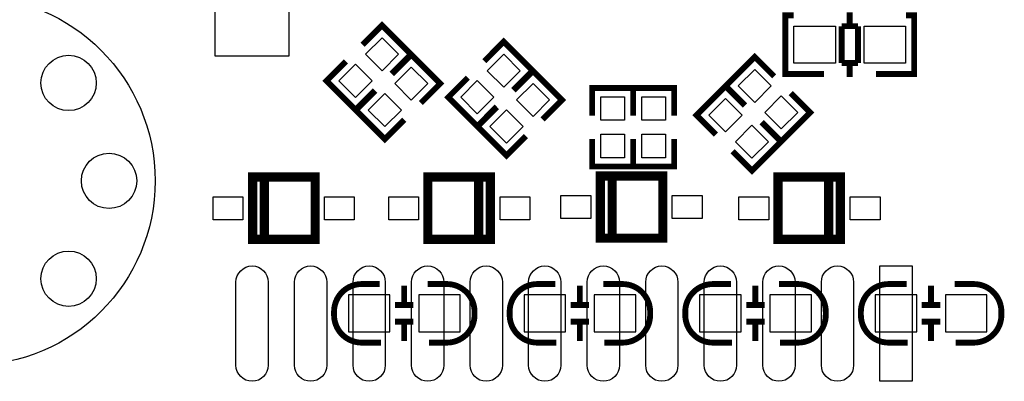
# Model space of a CAD drawing. Extents: x -23 to 227, y -17 to 268.
# Drawn here: x 47 to 68, y 30 to 38 of the extents above; entities that cross this region are included whole.
import ezdxf

# ---------------------------------------------------------------- set-up
doc = ezdxf.new("R2010")
doc.units = 0
for name, color, linetype in [('BOT', 6, 'CONTINUOUS'), ('SIL_BOT', 3, 'CONTINUOUS'), ('SIL_TOP', 4, 'CONTINUOUS'), ('TOP', 5, 'CONTINUOUS')]:
    doc.layers.add(name, color=color, linetype=linetype)

msp = doc.modelspace()

# ---------------------------------------------------------------- linework, layer by layer
at = {"layer": 'BOT'}
for points in [[(54.712997, 31.723584), (53.813075, 31.723584), (53.813075, 30.923484), (54.712997, 30.923484)], [(56.236997, 31.723584), (55.337075, 31.723584), (55.337075, 30.923484), (56.236997, 30.923484)], [(58.522997, 31.723584), (57.623075, 31.723584), (57.623075, 30.923484), (58.522997, 30.923484)], [(60.046997, 31.723584), (59.147075, 31.723584), (59.147075, 30.923484), (60.046997, 30.923484)], [(62.332997, 31.723584), (61.433075, 31.723584), (61.433075, 30.923484), (62.332997, 30.923484)], [(63.856997, 31.723584), (62.957075, 31.723584), (62.957075, 30.923484), (63.856997, 30.923484)], [(66.142997, 31.723584), (65.243075, 31.723584), (65.243075, 30.923484), (66.142997, 30.923484)], [(67.666997, 31.723584), (66.767075, 31.723584), (66.767075, 30.923484), (67.666997, 30.923484)]]:
    msp.add_lwpolyline(points, close=True, dxfattribs=at)
for centre, radius in [((45.620432, 34.19602), 3.999992), ((47.74184, 36.317428), 0.599948), ((48.620426, 34.19602), 0.599948), ((47.74184, 32.074612), 0.599948)]:
    msp.add_circle(centre, radius, dxfattribs=at)
at = {"layer": 'SIL_BOT', "const_width": 0.127}
for points in [[(54.517036, 30.688534), (54.100984, 30.688534, -0.414214), (53.501036, 31.288482), (53.501036, 31.358586, -0.414214), (54.100984, 31.958534), (54.492144, 31.958534)], [(55.533036, 31.958534), (55.949088, 31.958534, -0.414214), (56.549036, 31.358586), (56.549036, 31.288482, -0.414214), (55.949088, 30.688534), (55.557928, 30.688534)], [(58.327036, 30.688534), (57.910984, 30.688534, -0.414214), (57.311036, 31.288482), (57.311036, 31.358586, -0.414214), (57.910984, 31.958534), (58.302144, 31.958534)], [(59.343036, 31.958534), (59.759088, 31.958534, -0.414214), (60.359036, 31.358586), (60.359036, 31.288482, -0.414214), (59.759088, 30.688534), (59.367928, 30.688534)], [(62.137036, 30.688534), (61.720984, 30.688534, -0.414214), (61.121036, 31.288482), (61.121036, 31.358586, -0.414214), (61.720984, 31.958534), (62.112144, 31.958534)], [(63.153036, 31.958534), (63.569088, 31.958534, -0.414214), (64.169036, 31.358586), (64.169036, 31.288482, -0.414214), (63.569088, 30.688534), (63.177928, 30.688534)], [(65.947036, 30.688534), (65.530984, 30.688534, -0.414214), (64.931036, 31.288482), (64.931036, 31.358586, -0.414214), (65.530984, 31.958534), (65.922144, 31.958534)], [(66.963036, 31.958534), (67.379088, 31.958534, -0.414214), (67.979036, 31.358586), (67.979036, 31.288482, -0.414214), (67.379088, 30.688534), (66.987928, 30.688534)]]:
    msp.add_lwpolyline(points, format="xyb", dxfattribs=at)
for points in [[(55.023004, 31.923482), (55.023004, 31.523432)], [(58.833004, 31.923482), (58.833004, 31.523432)], [(62.643004, 31.923482), (62.643004, 31.523432)], [(66.453004, 31.923482), (66.453004, 31.523432)], [(55.223156, 31.50362), (54.823106, 31.50362)], [(59.033156, 31.50362), (58.633106, 31.50362)], [(62.843156, 31.50362), (62.443106, 31.50362)], [(66.653156, 31.50362), (66.253106, 31.50362)], [(55.223156, 31.143448), (54.823106, 31.143448)], [(59.033156, 31.143448), (58.633106, 31.143448)], [(62.843156, 31.143448), (62.443106, 31.143448)], [(66.653156, 31.143448), (66.253106, 31.143448)], [(55.023004, 31.123636), (55.023004, 30.723586)], [(58.833004, 31.123636), (58.833004, 30.723586)], [(62.643004, 31.123636), (62.643004, 30.723586)], [(66.453004, 31.123636), (66.453004, 30.723586)]]:
    msp.add_lwpolyline(points, dxfattribs=at)
at = {"layer": 'SIL_TOP'}
for points, const_width in [([(63.49492, 36.514024), (63.291974, 36.514024), (63.291974, 37.784024), (63.470028, 37.784024)], 0.127), ([(63.291974, 36.550092), (63.291974, 37.747956)], 0.127), ([(64.685926, 37.548058), (64.685926, 37.850064)], 0.127), ([(65.883028, 36.514024), (66.085974, 36.514024), (66.085974, 37.784024), (65.90792, 37.784024)], 0.127), ([(66.085974, 36.550092), (66.085974, 37.747956)], 0.127), ([(54.11978, 37.14623), (54.541674, 37.568124), (55.170324, 36.939474), (54.74843, 36.51758)], 0.127), ([(64.867028, 37.548058), (64.516, 37.548058)], 0.127), ([(64.516, 37.548058), (64.516, 36.74999)], 0.127), ([(64.867028, 36.74999), (64.867028, 37.548058)], 0.127), ([(56.76138, 36.79063), (57.183274, 37.212524), (57.811924, 36.583874), (57.39003, 36.16198)], 0.127), ([(54.75478, 36.51123), (55.176674, 36.933124), (55.805324, 36.304474), (55.38343, 35.88258)], 0.127), ([(62.42177, 35.83178), (61.999876, 36.253674), (62.628526, 36.882324), (63.05042, 36.46043)], 0.127), ([(53.76037, 36.78682), (53.338476, 36.364926), (53.967126, 35.736276), (54.38902, 36.15817)], 0.127), ([(64.516, 36.74999), (64.867028, 36.74999)], 0.127), ([(64.685926, 36.447984), (64.685926, 36.74999)], 0.127), ([(57.39638, 36.15563), (57.818274, 36.577524), (58.446924, 35.948874), (58.02503, 35.52698)], 0.127), ([(64.127888, 36.514024), (63.297054, 36.514024)], 0.127), ([(65.257934, 36.514024), (66.076068, 36.514024)], 0.127), ([(56.40197, 36.43122), (55.980076, 36.009326), (56.608726, 35.380676), (57.03062, 35.80257)], 0.127), ([(61.78677, 35.19678), (61.364876, 35.618674), (61.993526, 36.247324), (62.41542, 35.82543)], 0.127), ([(54.39537, 36.15182), (53.973476, 35.729926), (54.602126, 35.101276), (55.02402, 35.52317)], 0.127), ([(59.101736, 35.6108), (59.101736, 36.2077), (59.990736, 36.2077), (59.990736, 35.6108)], 0.127), ([(59.990736, 35.6108), (59.990736, 36.2077), (60.879736, 36.2077), (60.879736, 35.6108)], 0.127), ([(62.78118, 35.47237), (63.203074, 35.050476), (63.831724, 35.679126), (63.40983, 36.10102)], 0.127), ([(57.03697, 35.79622), (56.615076, 35.374326), (57.243726, 34.745676), (57.66562, 35.16757)], 0.127), ([(62.14618, 34.83737), (62.568074, 34.415476), (63.196724, 35.044126), (62.77483, 35.46602)], 0.127), ([(59.101736, 35.1028), (59.101736, 34.5059), (59.990736, 34.5059), (59.990736, 35.1028)], 0.127), ([(59.990736, 35.1028), (59.990736, 34.5059), (60.879736, 34.5059), (60.879736, 35.1028)], 0.127), ([(59.280552, 34.3027), (60.634626, 34.3027), (60.634626, 32.952944), (59.280552, 32.952944), (59.280552, 34.3027), (59.534552, 34.3027), (59.534552, 32.952944), (59.280552, 32.952944)], 0.199898), ([(51.736752, 34.2773), (53.090826, 34.2773), (53.090826, 32.927544), (51.736752, 32.927544), (51.736752, 34.2773), (51.990752, 34.2773), (51.990752, 32.927544), (51.736752, 32.927544)], 0.199898), ([(56.89092, 32.927544), (55.536846, 32.927544), (55.536846, 34.2773), (56.89092, 34.2773), (56.89092, 32.927544), (56.63692, 32.927544), (56.63692, 34.2773), (56.89092, 34.2773)], 0.199898), ([(64.48552, 32.927544), (63.131446, 32.927544), (63.131446, 34.2773), (64.48552, 34.2773), (64.48552, 32.927544), (64.23152, 32.927544), (64.23152, 34.2773), (64.48552, 34.2773)], 0.199898)]:
    msp.add_lwpolyline(points, dxfattribs=dict(at, const_width=const_width))
at = {"layer": 'TOP'}
for points in [[(52.523009, 41.898951), (52.523009, 36.898961), (50.923063, 36.898961), (50.923063, 41.898951)], [(64.376935, 36.748974), (63.477013, 36.748974), (63.477013, 37.549074), (64.376935, 37.549074)], [(65.900935, 36.748974), (65.001013, 36.748974), (65.001013, 37.549074), (65.900935, 37.549074)], [(54.541674, 37.298684), (54.900884, 36.939474), (54.541674, 36.580264), (54.182464, 36.939474)], [(57.183274, 36.943084), (57.542484, 36.583874), (57.183274, 36.224664), (56.824064, 36.583874)], [(53.967126, 36.724136), (54.326336, 36.364926), (53.967126, 36.005716), (53.607916, 36.364926)], [(55.176674, 36.663684), (55.535884, 36.304474), (55.176674, 35.945264), (54.817464, 36.304474)], [(62.269316, 36.253674), (62.628526, 36.612884), (62.987736, 36.253674), (62.628526, 35.894464)], [(56.608726, 36.368536), (56.967936, 36.009326), (56.608726, 35.650116), (56.249516, 36.009326)], [(57.818274, 36.308084), (58.177484, 35.948874), (57.818274, 35.589664), (57.459064, 35.948874)], [(54.602126, 36.089136), (54.961336, 35.729926), (54.602126, 35.370716), (54.242916, 35.729926)], [(59.292236, 36.0172), (59.800236, 36.0172), (59.800236, 35.5092), (59.292236, 35.5092)], [(60.181236, 36.0172), (60.689236, 36.0172), (60.689236, 35.5092), (60.181236, 35.5092)], [(61.634316, 35.618674), (61.993526, 35.977884), (62.352736, 35.618674), (61.993526, 35.259464)], [(62.843864, 35.679126), (63.203074, 36.038336), (63.562284, 35.679126), (63.203074, 35.319916)], [(57.243726, 35.733536), (57.602936, 35.374326), (57.243726, 35.015116), (56.884516, 35.374326)], [(62.208864, 35.044126), (62.568074, 35.403336), (62.927284, 35.044126), (62.568074, 34.684916)], [(59.292236, 35.2044), (59.800236, 35.2044), (59.800236, 34.6964), (59.292236, 34.6964)], [(60.181236, 35.2044), (60.689236, 35.2044), (60.689236, 34.6964), (60.181236, 34.6964)], [(51.525805, 33.352359), (50.875819, 33.352359), (50.875819, 33.852485), (51.525805, 33.852485)], [(53.940837, 33.352359), (53.290851, 33.352359), (53.290851, 33.852485), (53.940837, 33.852485)], [(54.686835, 33.852485), (55.336821, 33.852485), (55.336821, 33.352359), (54.686835, 33.352359)], [(57.101867, 33.852485), (57.751853, 33.852485), (57.751853, 33.352359), (57.101867, 33.352359)], [(59.069605, 33.377759), (58.419619, 33.377759), (58.419619, 33.877885), (59.069605, 33.877885)], [(61.484637, 33.377759), (60.834651, 33.377759), (60.834651, 33.877885), (61.484637, 33.877885)], [(62.281435, 33.852485), (62.931421, 33.852485), (62.931421, 33.352359), (62.281435, 33.352359)], [(64.696467, 33.852485), (65.346453, 33.852485), (65.346453, 33.352359), (64.696467, 33.352359)], [(65.343024, 29.850334), (65.343024, 32.350456), (66.043048, 32.350456), (66.043048, 29.850334)]]:
    msp.add_lwpolyline(points, close=True, dxfattribs=at)
for points in [[(52.073048, 32.000571), (52.073048, 30.200473, -1), (51.373024, 30.200473), (51.373024, 32.000571, -1)], [(53.343048, 32.000571), (53.343048, 30.200473, -1), (52.643024, 30.200473), (52.643024, 32.000571, -1)], [(54.613048, 32.000571), (54.613048, 30.200473, -1), (53.913024, 30.200473), (53.913024, 32.000571, -1)], [(55.883048, 32.000571), (55.883048, 30.200473, -1), (55.183024, 30.200473), (55.183024, 32.000571, -1)], [(57.153048, 32.000571), (57.153048, 30.200473, -1), (56.453024, 30.200473), (56.453024, 32.000571, -1)], [(58.423048, 32.000571), (58.423048, 30.200473, -1), (57.723024, 30.200473), (57.723024, 32.000571, -1)], [(59.693048, 32.000571), (59.693048, 30.200473, -1), (58.993024, 30.200473), (58.993024, 32.000571, -1)], [(60.963048, 32.000571), (60.963048, 30.200473, -1), (60.263024, 30.200473), (60.263024, 32.000571, -1)], [(62.233048, 32.000571), (62.233048, 30.200473, -1), (61.533024, 30.200473), (61.533024, 32.000571, -1)], [(63.503048, 32.000571), (63.503048, 30.200473, -1), (62.803024, 30.200473), (62.803024, 32.000571, -1)], [(64.773048, 32.000571), (64.773048, 30.200473, -1), (64.073024, 30.200473), (64.073024, 32.000571, -1)]]:
    msp.add_lwpolyline(points, format="xyb", close=True, dxfattribs=at)
for centre, radius in [((45.620432, 34.19602), 3.999992), ((47.74184, 36.317428), 0.599948), ((48.620426, 34.19602), 0.599948), ((47.74184, 32.074612), 0.599948)]:
    msp.add_circle(centre, radius, dxfattribs=at)

doc.saveas('drawing.dxf')
